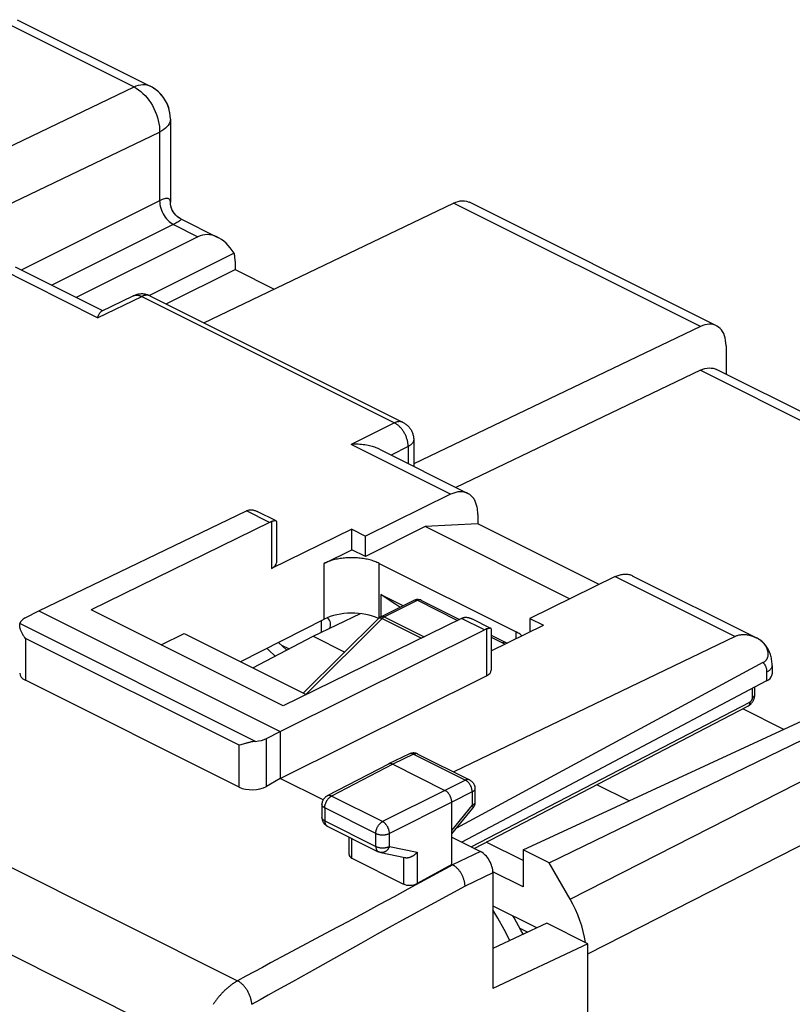
# Model space of a CAD drawing. Units: millimetres. Extents: x -28.7 to 28.1, y -31.7 to 31.5.
# Drawn here: x -2.1 to 17.8, y 6.1 to 31.4 of the extents above; entities that cross this region are included whole.
import ezdxf

# ---------------------------------------------------------------- set-up
doc = ezdxf.new("R2010")
doc.units = ezdxf.units.MM
doc.header["$LTSCALE"] = 16.335
doc.layers.get('0').update_dxf_attribs({"linetype": 'CONTINUOUS'})
for name, color, linetype in [('ASSI', 7, 'CONTINUOUS'), ('DRAFT', 7, 'CONTINUOUS'), ('RACCORDO', 7, 'CONTINUOUS')]:
    doc.layers.add(name, color=color, linetype=linetype)

msp = doc.modelspace()

# ---------------------------------------------------------------- linework, layer by layer
at = {"color": 253, "linetype": 'CONTINUOUS'}
for p, q in [((-2.568, 31.404), (0.853, 29.694)), ((-4.804, 26.986), (0.853, 29.694)), ((-4.144, 25.822), (1.513, 28.529)), ((1.513, 28.529), (1.513, 26.76)), ((1.513, 26.76), (-2.055, 24.976)), ((15.455, 23.519), (9.091, 26.701)), ((1.866, 26.151), (2.5, 25.834)), ((15.455, 22.393), (27.113, 16.563)), ((7.303, 16.037), (8.16, 16.466)), ((8.07, 16.471), (8.074, 16.473)), ((8.16, 16.466), (9.193, 15.949)), ((5.287, 14.045), (7.25, 15.998)), ((7.214, 16.043), (7.22, 16.046)), ((7.232, 16.006), (7.25, 15.998)), ((7.25, 15.998), (8.261, 15.493)), ((7.303, 16.037), (8.328, 15.525)), ((5.685, 15.641), (5.685, 15.947)), ((10.061, 15.515), (10.352, 15.37)), ((12.55, 7.356), (27.839, 15.135)), ((12.094, 8.767), (19.042, 12.301))]:
    msp.add_line(p, q, dxfattribs=at)
at = {"color": 7, "linetype": 'CONTINUOUS'}
for p, q in [((-2.156, 31.426), (1.266, 29.715)), ((1.791, 28.865), (1.791, 26.726)), ((2.649, 23.618), (9.091, 26.701)), ((15.868, 23.54), (9.504, 26.722)), ((2.058, 26.294), (3.013, 25.816)), ((2.5, 25.834), (-0.635, 24.266)), ((3.434, 25.409), (1.25, 24.317)), ((3.457, 25.204), (3.457, 24.988)), ((1.683, 24.101), (3.457, 24.988)), ((3.457, 24.988), (4.462, 24.485)), ((15.455, 23.519), (8.063, 19.981)), ((16.115, 23.026), (16.115, 22.291)), ((15.455, 22.393), (9.149, 19.375)), ((27.527, 16.584), (15.868, 22.414)), ((8.355, 18.363), (6.816, 17.593)), ((9.715, 18.437), (8.355, 18.363)), ((12.082, 16.5), (8.355, 18.363)), ((12.844, 16.873), (9.715, 18.437)), ((5.755, 17.417), (6.463, 17.77)), ((6.816, 17.593), (6.463, 17.77)), ((7.214, 16.043), (8.07, 16.471)), ((8.218, 16.484), (8.242, 16.475)), ((8.242, 16.475), (8.249, 16.471)), ((8.249, 16.471), (9.244, 15.974)), ((5.223, 14.077), (7.162, 16.006)), ((5.473, 15.54), (6.691, 16.123)), ((1.556, 15.317), (2.149, 15.614)), ((2.149, 15.614), (5.294, 14.041)), ((3.918, 14.729), (5.473, 15.54)), ((5.473, 15.54), (6.285, 15.133)), ((10.061, 15.565), (10.441, 15.375)), ((4.843, 15.211), (4.659, 15.304)), ((10.441, 15.375), (10.468, 15.36)), ((17.606, 13.14), (16.549, 13.669)), ((10.882, 10.035), (18.076, 13.357)), ((11.554, 9.699), (18.574, 13.109)), ((13.613, 11.296), (12.782, 11.712)), ((10.882, 9.758), (9.934, 10.232)), ((10.882, 10.035), (10.882, 9.082)), ((11.554, 9.699), (10.882, 10.035)), ((12.094, 8.767), (11.554, 9.699)), ((10.882, 9.082), (10.103, 9.472)), ((10.104, 8.594), (11.226, 8.033)), ((10.796, 8.018), (11.001, 7.915))]:
    msp.add_line(p, q, dxfattribs=at)
at = {"color": 253, "linetype": 'CONTINUOUS'}
for points in [[(0.853, 29.694), (0.911, 29.718), (0.968, 29.737), (1.024, 29.748), (1.079, 29.754), (1.133, 29.752), (1.184, 29.744), (1.232, 29.73), (1.266, 29.715)], [(0.853, 29.694), (0.911, 29.661), (0.969, 29.623), (1.027, 29.578), (1.082, 29.528), (1.136, 29.474), (1.188, 29.414), (1.237, 29.35), (1.282, 29.283), (1.325, 29.212), (1.364, 29.139), (1.399, 29.064), (1.429, 28.987), (1.455, 28.909), (1.477, 28.831), (1.493, 28.754), (1.505, 28.677), (1.511, 28.602), (1.513, 28.529)], [(1.791, 28.865), (1.787, 28.824), (1.777, 28.783), (1.759, 28.742), (1.734, 28.703), (1.702, 28.664), (1.664, 28.628), (1.619, 28.593), (1.569, 28.56), (1.513, 28.529)], [(1.791, 26.728), (1.791, 26.736), (1.788, 26.757), (1.783, 26.776), (1.774, 26.791), (1.762, 26.803), (1.748, 26.811), (1.73, 26.817), (1.71, 26.82), (1.688, 26.819), (1.663, 26.816), (1.635, 26.809), (1.606, 26.8), (1.576, 26.789), (1.545, 26.776), (1.513, 26.76)], [(1.513, 26.76), (1.515, 26.714), (1.521, 26.666), (1.53, 26.618), (1.543, 26.569), (1.56, 26.52), (1.58, 26.472), (1.604, 26.425), (1.63, 26.38), (1.659, 26.337), (1.69, 26.297), (1.723, 26.26), (1.757, 26.226), (1.793, 26.197), (1.829, 26.171), (1.866, 26.151)], [(2.06, 26.293), (2.064, 26.291), (2.067, 26.285), (2.066, 26.279), (2.061, 26.271), (2.052, 26.262), (2.04, 26.251), (2.024, 26.239), (2.004, 26.226), (1.981, 26.212), (1.956, 26.198), (1.928, 26.182), (1.898, 26.167), (-1.268, 24.583)], [(8.074, 16.473), (8.089, 16.478), (8.106, 16.48), (8.123, 16.478), (8.141, 16.473), (8.16, 16.466)], [(8.249, 16.471), (8.242, 16.474), (8.23, 16.478), (8.217, 16.479), (8.203, 16.479), (8.189, 16.476), (8.174, 16.472), (8.16, 16.466)], [(7.162, 16.006), (7.166, 16.009), (7.175, 16.014), (7.187, 16.016), (7.2, 16.015), (7.215, 16.012), (7.232, 16.006)], [(7.22, 16.046), (7.233, 16.05), (7.246, 16.051), (7.26, 16.051)], [(7.303, 16.037), (7.297, 16.034), (7.291, 16.031), (7.285, 16.027), (7.279, 16.023), (7.273, 16.018), (7.267, 16.014), (7.261, 16.009), (7.256, 16.004), (7.25, 15.998)], [(7.26, 16.051), (7.274, 16.048), (7.289, 16.044), (7.303, 16.037)], [(10.441, 15.375), (10.438, 15.377), (10.422, 15.382), (10.406, 15.384), (10.388, 15.382), (10.37, 15.377), (10.352, 15.37)], [(10.352, 15.37), (10.377, 15.357), (10.401, 15.343), (10.415, 15.334)]]:
    msp.add_lwpolyline(points, dxfattribs=at)
at = {"color": 7, "linetype": 'CONTINUOUS'}
for points in [[(1.404, 29.631), (1.321, 29.685), (1.266, 29.715)], [(1.791, 28.865), (1.786, 28.962), (1.771, 29.059), (1.746, 29.154), (1.711, 29.246), (1.667, 29.335), (1.614, 29.418), (1.551, 29.496), (1.481, 29.567), (1.404, 29.631)], [(2.06, 26.293), (2.042, 26.303), (2.001, 26.328), (1.962, 26.358), (1.926, 26.392), (1.893, 26.431), (1.864, 26.473), (1.839, 26.518), (1.819, 26.566), (1.804, 26.617), (1.795, 26.669), (1.791, 26.721), (1.791, 26.728)], [(9.091, 26.701), (9.149, 26.725), (9.206, 26.744), (9.262, 26.755), (9.317, 26.76), (9.371, 26.759), (9.421, 26.751), (9.47, 26.737), (9.504, 26.722)], [(3.457, 25.204), (3.457, 25.228), (3.456, 25.252), (3.455, 25.276), (3.453, 25.299), (3.45, 25.322), (3.447, 25.344), (3.443, 25.366), (3.439, 25.388), (3.434, 25.409)], [(15.868, 23.54), (15.834, 23.555), (15.785, 23.569), (15.734, 23.577), (15.681, 23.578), (15.626, 23.573), (15.57, 23.562), (15.513, 23.543), (15.455, 23.519)], [(16.115, 23.026), (16.112, 23.096), (16.104, 23.163), (16.092, 23.225), (16.075, 23.284), (16.053, 23.339), (16.027, 23.389), (15.996, 23.434), (15.961, 23.473), (15.922, 23.506), (15.88, 23.533), (15.868, 23.54)], [(15.455, 22.393), (15.513, 22.418), (15.57, 22.436), (15.626, 22.447), (15.681, 22.453), (15.734, 22.451), (15.785, 22.443), (15.834, 22.429), (15.868, 22.414)], [(7.17, 17.417), (7.143, 17.43), (7.115, 17.442), (7.086, 17.454), (7.056, 17.465), (7.026, 17.476), (6.995, 17.487), (6.963, 17.496), (6.93, 17.505), (6.896, 17.514), (6.862, 17.521), (6.828, 17.529), (6.793, 17.535), (6.757, 17.541), (6.721, 17.546), (6.685, 17.551), (6.649, 17.554), (6.612, 17.558), (6.575, 17.56), (6.537, 17.562), (6.5, 17.563), (6.463, 17.563), (6.425, 17.563), (6.388, 17.562), (6.351, 17.56), (6.314, 17.558), (6.277, 17.554), (6.24, 17.551), (6.204, 17.546), (6.168, 17.541), (6.132, 17.535), (6.097, 17.529), (6.063, 17.521), (6.029, 17.514), (5.995, 17.505), (5.963, 17.496), (5.931, 17.487), (5.899, 17.476), (5.869, 17.465), (5.839, 17.454), (5.81, 17.442), (5.782, 17.43), (5.755, 17.417)], [(8.07, 16.471), (8.093, 16.481), (8.117, 16.488), (8.142, 16.492), (8.167, 16.492), (8.193, 16.49), (8.218, 16.484)], [(7.162, 16.006), (7.171, 16.015), (7.181, 16.022), (7.191, 16.03), (7.201, 16.036), (7.212, 16.042), (7.214, 16.043)], [(10.858, 15.551), (10.845, 15.561), (10.824, 15.577), (10.803, 15.592), (10.78, 15.607), (10.756, 15.621), (10.731, 15.635), (10.705, 15.649)]]:
    msp.add_lwpolyline(points, dxfattribs=at)
for centre, major_axis, ratio, start_param, end_param in [((2.888, 24.817), (-0.299, 1.051), 0.680857, 5.106391, 6.410894), ((5.119, 15.855), (0.8, -0.011), 0.489238, 6.009711, 6.748081), ((11.094, 8.042), (-0.895, 1.789), 0.612464, 4.202854, 4.812897), ((11.226, 7.6), (-0.224, 0.447), 0.612418, -0.714284, -0.684741)]:
    msp.add_ellipse(centre, major_axis=major_axis, ratio=ratio, start_param=start_param, end_param=end_param, dxfattribs=at)
at = {"layer": 'ASSI', "color": 7, "linetype": 'CONTINUOUS'}
for p, q in [((1.683, 24.101), (3.457, 24.988)), ((-1.598, 16.195), (3.754, 18.768)), ((4.514, 18.511), (4.023, 18.757)), ((4.344, 18.473), (-0.255, 16.223)), ((7.17, 17.417), (10.705, 15.649)), ((7.211, 16.617), (7.786, 16.329)), ((9.294, 15.998), (4.695, 13.748)), ((10.054, 15.741), (9.565, 15.986)), ((4.624, 13.084), (9.884, 15.703))]:
    msp.add_line(p, q, dxfattribs=at)
at = {"layer": 'ASSI', "color": 253, "linetype": 'CONTINUOUS'}
for p, q in [((4.344, 18.473), (3.754, 18.768)), ((4.4, 18.495), (4.4, 17.288)), ((9.884, 15.703), (9.294, 15.998)), ((9.942, 15.726), (9.942, 14.519))]:
    msp.add_line(p, q, dxfattribs=at)
at = {"layer": 'ASSI', "color": 7, "linetype": 'CONTINUOUS'}
for points in [[(3.813, 18.79), (3.824, 18.793), (3.835, 18.795), (3.847, 18.797), (3.859, 18.797), (3.872, 18.798), (3.886, 18.797), (3.9, 18.796), (3.914, 18.794), (3.929, 18.791), (3.943, 18.787), (3.959, 18.783), (3.974, 18.777), (3.99, 18.771), (4.006, 18.765), (4.023, 18.757)], [(4.344, 18.473), (4.354, 18.477), (4.363, 18.482), (4.372, 18.485), (4.382, 18.489), (4.391, 18.492), (4.4, 18.495)], [(4.514, 18.511), (4.513, 18.511), (4.51, 18.513), (4.505, 18.514), (4.5, 18.514), (4.495, 18.514), (4.488, 18.514), (4.482, 18.513), (4.474, 18.513), (4.466, 18.511), (4.458, 18.51), (4.449, 18.508), (4.44, 18.506), (4.43, 18.503), (4.421, 18.501), (4.41, 18.498), (4.4, 18.495)], [(4.522, 18.499), (4.522, 18.502), (4.521, 18.505), (4.519, 18.508), (4.517, 18.51), (4.514, 18.511)], [(7.708, 16.29), (7.604, 16.355), (7.405, 16.485), (7.211, 16.617)], [(9.294, 15.998), (9.303, 16.003), (9.313, 16.007), (9.322, 16.011), (9.331, 16.014), (9.341, 16.017), (9.35, 16.02)], [(9.35, 16.02), (9.361, 16.023), (9.372, 16.025), (9.384, 16.027), (9.396, 16.028), (9.409, 16.028), (9.423, 16.027), (9.437, 16.026), (9.451, 16.024), (9.466, 16.022), (9.481, 16.018), (9.496, 16.014), (9.512, 16.009), (9.527, 16.003), (9.544, 15.996), (9.56, 15.988), (9.565, 15.986)], [(10.054, 15.741), (10.053, 15.742), (10.05, 15.743), (10.045, 15.744), (10.04, 15.744), (10.035, 15.745), (10.029, 15.744), (10.022, 15.744), (10.015, 15.743), (10.007, 15.742), (9.999, 15.74), (9.99, 15.739), (9.981, 15.736), (9.972, 15.734), (9.962, 15.732), (9.952, 15.729), (9.942, 15.726)], [(10.061, 15.729), (10.061, 15.732), (10.06, 15.735), (10.059, 15.738), (10.056, 15.74), (10.054, 15.741)]]:
    msp.add_lwpolyline(points, dxfattribs=at)
for centre, major_axis, ratio, start_param, end_param in [((3.751, 18.334), (0.227, 0.446), 0.617698, 0.514727, 0.680351), ((9.881, 15.269), (0.221, 0.449), 0.60701, 0.506174, 0.671799)]:
    msp.add_ellipse(centre, major_axis=major_axis, ratio=ratio, start_param=start_param, end_param=end_param, dxfattribs=at)
at = {"layer": 'DRAFT', "color": 7, "linetype": 'CONTINUOUS'}
for p, q in [((6.463, 17.77), (6.463, 18.297)), ((6.463, 18.297), (6.816, 18.12)), ((6.816, 17.593), (6.816, 18.12)), ((7.211, 16.617), (7.211, 16.043)), ((-1.598, 16.195), (4.624, 13.084)), ((4.695, 13.748), (-0.255, 16.223)), ((5.473, 15.54), (6.691, 16.123)), ((11.059, 15.999), (11.059, 15.649)), ((11.059, 15.999), (11.412, 15.822)), ((3.606, 14.885), (5.755, 15.983)), ((5.473, 15.54), (6.285, 15.133)), ((17.606, 13.14), (16.549, 13.669)), ((10.882, 10.035), (18.076, 13.357)), ((4.624, 13.084), (4.624, 11.871)), ((11.554, 9.699), (18.574, 13.109)), ((5.725, 11.321), (4.624, 11.871)), ((13.613, 11.296), (12.782, 11.712)), ((10.882, 9.758), (9.934, 10.232)), ((10.882, 10.035), (10.882, 9.082)), ((11.554, 9.699), (10.882, 10.035)), ((10.882, 9.082), (10.103, 9.472)), ((10.104, 9.441), (10.104, 6.461)), ((11.49, 8.146), (10.104, 7.492)), ((12.55, 7.616), (11.49, 8.146)), ((12.55, 7.616), (10.104, 6.461)), ((12.55, -24.375), (12.55, 7.616))]:
    msp.add_line(p, q, dxfattribs=at)
at = {"layer": 'DRAFT', "color": 253, "linetype": 'CONTINUOUS'}
for p, q in [((5.755, 15.983), (5.755, 17.417)), ((7.17, 16.013), (7.17, 17.417)), ((10.705, 15.476), (10.705, 15.649))]:
    msp.add_line(p, q, dxfattribs=at)
at = {"layer": 'DRAFT', "color": 7, "linetype": 'CONTINUOUS'}
msp.add_ellipse((6.463, 15.629), major_axis=(1, 0.007), ratio=0.505325, start_param=0.803371, end_param=2.352568, dxfattribs=at)
at = {"layer": 'RACCORDO', "color": 253, "linetype": 'CONTINUOUS'}
for p, q in [((-2.568, 31.404), (0.853, 29.694)), ((-4.804, 26.986), (0.853, 29.694)), ((-4.144, 25.822), (1.513, 28.529)), ((1.513, 28.529), (1.513, 26.76)), ((1.513, 26.76), (-2.055, 24.976)), ((15.455, 23.519), (9.091, 26.701)), ((1.866, 26.151), (2.5, 25.834)), ((-0.086, 23.746), (-2.653, 25.03)), ((-0.086, 23.746), (1.052, 24.293)), ((1.052, 24.293), (7.566, 21.036)), ((15.455, 22.393), (27.113, 16.563)), ((-27.235, 22.039), (3.523, 6.66)), ((7.566, 21.036), (6.447, 20.479)), ((9.014, 19.196), (6.447, 20.479)), ((7.919, 20.427), (7.481, 20.208)), ((7.919, 20.427), (7.919, 19.989)), ((-28.228, 20.287), (2.507, 4.92)), ((13.257, 17.075), (16.346, 15.53)), ((7.303, 16.037), (8.16, 16.466)), ((8.07, 16.471), (8.074, 16.473)), ((8.16, 16.466), (9.193, 15.949)), ((5.287, 14.045), (7.25, 15.998)), ((7.232, 16.006), (7.25, 15.998)), ((7.256, 16.004), (7.25, 15.998)), ((7.25, 15.998), (8.261, 15.493)), ((7.303, 16.037), (8.328, 15.525)), ((3.982, 12.831), (-2.091, 15.868)), ((5.685, 15.641), (5.685, 15.947)), ((-1.949, 15.484), (-1.949, 14.405)), ((3.56, 12.729), (-1.949, 15.484)), ((10.061, 15.515), (10.352, 15.37)), ((12.55, 7.356), (27.839, 15.135)), ((17.161, 14.61), (17.161, 14.387)), ((16.797, 13.965), (16.797, 14.194)), ((9.544, 10.111), (16.727, 13.843)), ((3.56, 11.65), (3.56, 12.729)), ((4.264, 11.671), (4.264, 12.903)), ((8.06, 12.498), (7.523, 12.24)), ((8.06, 12.498), (9.394, 11.831)), ((7.523, 12.24), (5.945, 11.42)), ((12.094, 8.767), (19.042, 12.301)), ((9.394, 11.831), (8.867, 11.568)), ((7.26, 10.762), (5.945, 11.42)), ((8.867, 11.568), (7.26, 10.762)), ((9.571, 11.526), (9.044, 11.264)), ((9.571, 11.526), (9.571, 11.18)), ((9.044, 11.264), (7.437, 10.457)), ((9.044, 10.536), (9.571, 11.18)), ((5.769, 11.116), (5.769, 10.782)), ((7.085, 10.458), (5.769, 11.116)), ((5.769, 10.782), (7.085, 10.124)), ((7.085, 10.124), (7.085, 10.458)), ((7.437, 10.123), (7.437, 10.457)), ((6.47, 9.819), (6.47, 10.328)), ((7.437, 10.123), (8.15, 9.973)), ((8.15, 9.973), (8.15, 9.166)), ((9.786, 9.99), (9.066, 9.65)), ((7.798, 9.844), (7.798, 9.155)), ((10.104, 9.441), (9.386, 9.102)), ((7.914, 9.02), (7.556, 8.825)), ((7.556, 8.825), (7.184, 8.624)), ((6.791, 8.412), (6.366, 8.184)), ((7.184, 8.624), (6.791, 8.412)), ((8.057, 8.376), (7.697, 8.178)), ((6.699, 7.624), (5.366, 6.876)), ((7.12, 7.859), (6.699, 7.624)), ((4.794, 7.346), (4.372, 7.12))]:
    msp.add_line(p, q, dxfattribs=at)
at = {"layer": 'RACCORDO', "color": 7, "linetype": 'CONTINUOUS'}
for p, q in [((-2.156, 31.426), (1.266, 29.715)), ((1.321, 29.685), (1.266, 29.715)), ((1.791, 28.865), (1.788, 28.946)), ((1.791, 28.865), (1.791, 26.726)), ((1.791, 26.714), (1.791, 26.728)), ((2.649, 23.618), (9.091, 26.701)), ((15.868, 23.54), (9.504, 26.722)), ((2.058, 26.294), (3.013, 25.816)), ((2.5, 25.834), (-0.635, 24.266)), ((3.434, 25.409), (1.25, 24.317)), ((3.457, 25.204), (3.457, 24.988)), ((-2.212, 25.055), (0.041, 23.929)), ((0.017, 23.917), (0.833, 24.309)), ((15.455, 23.519), (8.063, 19.981)), ((16.115, 23.026), (16.115, 22.291)), ((15.455, 22.393), (9.149, 19.375)), ((27.527, 16.584), (15.868, 22.414)), ((8.063, 20.604), (8.063, 19.918)), ((7.177, 20.361), (9.455, 19.221)), ((9.014, 19.196), (6.816, 18.12)), ((9.715, 18.68), (9.715, 18.437)), ((6.463, 18.297), (4.4, 17.288)), ((4.522, 18.498), (4.522, 17.433)), ((13.257, 17.075), (11.059, 15.999)), ((13.698, 17.1), (16.897, 15.5)), ((7.214, 16.043), (8.07, 16.471)), ((8.242, 16.475), (8.249, 16.471)), ((8.249, 16.471), (9.244, 15.974)), ((-1.952, 16.011), (-1.598, 16.195)), ((5.223, 14.077), (7.162, 16.006)), ((10.061, 15.161), (11.412, 15.822)), ((3.918, 14.729), (5.473, 15.54)), ((16.346, 15.53), (9.093, 12.043)), ((10.061, 15.729), (10.061, 14.663)), ((10.061, 15.565), (10.441, 15.375)), ((16.915, 15.488), (16.895, 15.498)), ((4.843, 15.211), (4.659, 15.304)), ((10.441, 15.375), (10.468, 15.36)), ((17.065, 14.859), (9.168, 10.598)), ((17.301, 14.784), (17.301, 14.569)), ((4.624, 11.871), (9.942, 14.519)), ((3.56, 11.65), (-1.949, 14.405)), ((17.161, 14.387), (9.302, 10.232)), ((16.854, 14.035), (16.854, 14.224)), ((9.624, 10.071), (16.677, 13.735)), ((4.264, 12.903), (4.624, 13.084)), ((3.693, 12.768), (3.607, 12.742)), ((7.95, 12.506), (7.413, 12.248)), ((8.17, 12.504), (9.504, 11.837)), ((7.41, 12.247), (5.831, 11.426)), ((7.413, 12.248), (7.41, 12.247)), ((7.523, 12.24), (8.867, 11.568)), ((4.624, 11.871), (4.264, 11.671)), ((9.642, 11.614), (9.642, 11.268)), ((5.696, 11.204), (5.696, 10.87)), ((9.044, 9.661), (9.044, 11.264)), ((9.044, 10.447), (9.586, 11.11)), ((5.834, 10.646), (7.15, 9.988)), ((6.397, 9.911), (6.397, 10.365)), ((9.044, 10.361), (9.786, 9.99)), ((7.211, 9.967), (7.837, 9.836)), ((6.47, 9.819), (7.798, 9.155)), ((9.044, 9.661), (8.15, 9.166)), ((9.066, 9.65), (9.044, 9.661)), ((12.094, 8.767), (11.554, 9.699)), ((10.104, 8.594), (11.226, 8.033))]:
    msp.add_line(p, q, dxfattribs=at)
at = {"layer": 'RACCORDO', "color": 253, "linetype": 'CONTINUOUS'}
for points in [[(0.853, 29.694), (0.911, 29.718), (0.968, 29.737), (1.024, 29.748), (1.079, 29.754), (1.133, 29.752), (1.184, 29.744), (1.232, 29.73), (1.266, 29.715)], [(0.853, 29.694), (0.911, 29.661), (0.969, 29.623), (1.027, 29.578), (1.082, 29.528), (1.136, 29.474), (1.188, 29.414), (1.237, 29.35), (1.282, 29.283), (1.325, 29.212), (1.364, 29.139), (1.399, 29.064), (1.429, 28.987), (1.455, 28.909), (1.477, 28.831), (1.493, 28.754), (1.505, 28.677), (1.511, 28.602), (1.513, 28.529)], [(1.791, 28.865), (1.787, 28.824), (1.777, 28.783), (1.759, 28.742), (1.734, 28.703), (1.702, 28.664), (1.664, 28.628), (1.619, 28.593), (1.569, 28.56), (1.513, 28.529)], [(1.791, 26.728), (1.791, 26.736), (1.788, 26.757), (1.783, 26.776), (1.774, 26.791), (1.762, 26.803), (1.748, 26.811), (1.73, 26.817), (1.71, 26.82), (1.688, 26.819), (1.663, 26.816), (1.635, 26.809), (1.606, 26.8), (1.576, 26.789), (1.545, 26.776), (1.513, 26.76)], [(1.513, 26.76), (1.515, 26.714), (1.521, 26.666), (1.53, 26.618), (1.543, 26.569), (1.56, 26.52), (1.58, 26.472), (1.604, 26.425), (1.63, 26.38), (1.659, 26.337), (1.69, 26.297), (1.723, 26.26), (1.757, 26.226), (1.793, 26.197), (1.829, 26.171), (1.866, 26.151)], [(2.06, 26.293), (2.064, 26.291), (2.067, 26.285), (2.066, 26.279), (2.061, 26.271), (2.052, 26.262), (2.04, 26.251), (2.024, 26.239), (2.004, 26.226), (1.981, 26.212), (1.956, 26.198), (1.928, 26.182), (1.898, 26.167), (-1.268, 24.583)], [(0.833, 24.309), (0.838, 24.312), (0.851, 24.317), (0.863, 24.321), (0.877, 24.324), (0.89, 24.326), (0.904, 24.328), (0.918, 24.328), (0.932, 24.328), (0.947, 24.327), (0.961, 24.325), (0.976, 24.321), (0.991, 24.318), (1.006, 24.313), (1.022, 24.307), (1.037, 24.301), (1.052, 24.293)], [(1.273, 24.306), (1.266, 24.309), (1.254, 24.314), (1.241, 24.318), (1.228, 24.322), (1.214, 24.324), (1.201, 24.326), (1.187, 24.326), (1.172, 24.326), (1.158, 24.325), (1.143, 24.323), (1.128, 24.32), (1.113, 24.317), (1.098, 24.312), (1.083, 24.307), (1.068, 24.3), (1.052, 24.293)], [(7.786, 21.049), (7.779, 21.052), (7.767, 21.057), (7.754, 21.062), (7.741, 21.065), (7.728, 21.067), (7.714, 21.069), (7.7, 21.07), (7.686, 21.069), (7.671, 21.068), (7.657, 21.066), (7.642, 21.064), (7.627, 21.06), (7.612, 21.055), (7.596, 21.05), (7.581, 21.044), (7.566, 21.036)], [(7.919, 20.427), (7.919, 20.446), (7.918, 20.465), (7.917, 20.485), (7.914, 20.505), (7.911, 20.525), (7.908, 20.545), (7.904, 20.565), (7.899, 20.586), (7.893, 20.606), (7.887, 20.627), (7.88, 20.647), (7.873, 20.667), (7.865, 20.688), (7.857, 20.708), (7.847, 20.727), (7.838, 20.747), (7.828, 20.766), (7.817, 20.785), (7.806, 20.804), (7.794, 20.822), (7.782, 20.84), (7.77, 20.857), (7.757, 20.874), (7.744, 20.891), (7.73, 20.906), (7.716, 20.922), (7.702, 20.936), (7.688, 20.95), (7.673, 20.964), (7.658, 20.976), (7.643, 20.988), (7.628, 20.999), (7.612, 21.01), (7.597, 21.02), (7.581, 21.028), (7.566, 21.036)], [(8.063, 20.602), (8.062, 20.592), (8.061, 20.581), (8.059, 20.571), (8.055, 20.56), (8.051, 20.549), (8.046, 20.539), (8.04, 20.528), (8.034, 20.518), (8.026, 20.508), (8.017, 20.498), (8.008, 20.488), (7.997, 20.478), (7.986, 20.469), (7.974, 20.46), (7.962, 20.451), (7.948, 20.443), (7.934, 20.435), (7.919, 20.427)], [(8.074, 16.473), (8.089, 16.478), (8.106, 16.48), (8.123, 16.478), (8.141, 16.473), (8.16, 16.466)], [(8.249, 16.471), (8.242, 16.474), (8.23, 16.478), (8.217, 16.479), (8.203, 16.479), (8.189, 16.476), (8.174, 16.472), (8.16, 16.466)], [(7.162, 16.006), (7.166, 16.009), (7.175, 16.014), (7.187, 16.016), (7.2, 16.015), (7.215, 16.012), (7.232, 16.006)], [(7.214, 16.043), (7.22, 16.046), (7.233, 16.05), (7.246, 16.051), (7.26, 16.051), (7.274, 16.048), (7.289, 16.044), (7.303, 16.037)], [(7.303, 16.037), (7.297, 16.034), (7.291, 16.031), (7.285, 16.027), (7.279, 16.023), (7.273, 16.018), (7.267, 16.014), (7.261, 16.009), (7.256, 16.004)], [(16.831, 15.526), (16.852, 15.519), (16.873, 15.511), (16.894, 15.502), (16.897, 15.5)], [(4.278, 15.229), (4.329, 15.183), (4.495, 15.03)], [(10.441, 15.375), (10.438, 15.377), (10.422, 15.382), (10.406, 15.384), (10.388, 15.382), (10.37, 15.377), (10.352, 15.37)], [(10.352, 15.37), (10.377, 15.357), (10.401, 15.343), (10.415, 15.334)], [(17.065, 14.859), (17.074, 14.852), (17.082, 14.844), (17.09, 14.836), (17.097, 14.827), (17.104, 14.818), (17.111, 14.808), (17.117, 14.798), (17.123, 14.787), (17.129, 14.776), (17.134, 14.764), (17.138, 14.752), (17.143, 14.74), (17.147, 14.727), (17.15, 14.713), (17.153, 14.699), (17.155, 14.685), (17.157, 14.671), (17.159, 14.656), (17.16, 14.641), (17.161, 14.626), (17.161, 14.61)], [(17.301, 14.784), (17.301, 14.78), (17.3, 14.768), (17.298, 14.757), (17.295, 14.745), (17.291, 14.733), (17.286, 14.722), (17.279, 14.711), (17.272, 14.699), (17.264, 14.688), (17.254, 14.678), (17.244, 14.667), (17.232, 14.657), (17.22, 14.647), (17.206, 14.637), (17.192, 14.628), (17.177, 14.619), (17.161, 14.61)], [(16.727, 13.843), (16.73, 13.845), (16.734, 13.847), (16.737, 13.849), (16.74, 13.851), (16.743, 13.854), (16.747, 13.856), (16.75, 13.859), (16.753, 13.862), (16.756, 13.866), (16.759, 13.869), (16.762, 13.872), (16.765, 13.876), (16.767, 13.88), (16.77, 13.884), (16.773, 13.887), (16.775, 13.891), (16.777, 13.896), (16.78, 13.9), (16.782, 13.904), (16.784, 13.908), (16.786, 13.913), (16.787, 13.917), (16.789, 13.921), (16.79, 13.926), (16.792, 13.93), (16.793, 13.935), (16.794, 13.939), (16.795, 13.944), (16.795, 13.948), (16.796, 13.952), (16.796, 13.956), (16.796, 13.961), (16.797, 13.965)], [(16.797, 13.965), (16.804, 13.969), (16.812, 13.973), (16.819, 13.978), (16.825, 13.983), (16.831, 13.988), (16.836, 13.993), (16.84, 13.999), (16.844, 14.004), (16.847, 14.01), (16.85, 14.015), (16.852, 14.021), (16.853, 14.027), (16.854, 14.032), (16.854, 14.035)], [(16.727, 13.843), (16.727, 13.833), (16.726, 13.823), (16.725, 13.814), (16.724, 13.805), (16.721, 13.796), (16.719, 13.788), (16.716, 13.78), (16.712, 13.773), (16.709, 13.766), (16.704, 13.76), (16.7, 13.754), (16.694, 13.748), (16.689, 13.744), (16.683, 13.739), (16.677, 13.735)], [(8.06, 12.498), (8.051, 12.502), (8.041, 12.506), (8.032, 12.509), (8.023, 12.512), (8.014, 12.514), (8.006, 12.515), (7.997, 12.516), (7.988, 12.516), (7.98, 12.515), (7.972, 12.514), (7.964, 12.512), (7.956, 12.509), (7.95, 12.506)], [(8.17, 12.504), (8.163, 12.508), (8.155, 12.51), (8.147, 12.512), (8.139, 12.514), (8.131, 12.515), (8.123, 12.515), (8.114, 12.514), (8.105, 12.513), (8.096, 12.511), (8.087, 12.509), (8.078, 12.506), (8.069, 12.502), (8.06, 12.498)], [(9.504, 11.837), (9.497, 11.841), (9.49, 11.843), (9.482, 11.845), (9.474, 11.847), (9.465, 11.847), (9.457, 11.848), (9.448, 11.847), (9.439, 11.846), (9.43, 11.844), (9.421, 11.842), (9.412, 11.839), (9.403, 11.835), (9.394, 11.831)], [(9.571, 11.526), (9.571, 11.538), (9.57, 11.549), (9.569, 11.561), (9.567, 11.573), (9.565, 11.585), (9.562, 11.598), (9.559, 11.61), (9.556, 11.622), (9.552, 11.634), (9.548, 11.646), (9.543, 11.659), (9.538, 11.671), (9.532, 11.682), (9.526, 11.694), (9.52, 11.705), (9.513, 11.717), (9.506, 11.727), (9.498, 11.738), (9.491, 11.748), (9.483, 11.758), (9.475, 11.768), (9.466, 11.777), (9.458, 11.785), (9.449, 11.793), (9.44, 11.801), (9.431, 11.808), (9.422, 11.815), (9.413, 11.821), (9.403, 11.826), (9.394, 11.831)], [(5.769, 11.116), (5.77, 11.127), (5.77, 11.139), (5.772, 11.151), (5.773, 11.163), (5.775, 11.175), (5.778, 11.187), (5.781, 11.199), (5.784, 11.211), (5.788, 11.223), (5.793, 11.235), (5.798, 11.247), (5.803, 11.259), (5.808, 11.271), (5.814, 11.283), (5.821, 11.294), (5.827, 11.305), (5.834, 11.316), (5.842, 11.326), (5.849, 11.337), (5.857, 11.346), (5.865, 11.356), (5.873, 11.365), (5.882, 11.374), (5.89, 11.382), (5.899, 11.389), (5.908, 11.397), (5.917, 11.403), (5.926, 11.409), (5.935, 11.415), (5.945, 11.42)], [(5.945, 11.42), (5.935, 11.424), (5.926, 11.428), (5.917, 11.431), (5.908, 11.433), (5.898, 11.435), (5.89, 11.436), (5.881, 11.437), (5.872, 11.437), (5.864, 11.436), (5.856, 11.435), (5.848, 11.433), (5.84, 11.43), (5.833, 11.427), (5.831, 11.426)], [(9.642, 11.614), (9.642, 11.608), (9.641, 11.601), (9.64, 11.595), (9.637, 11.588), (9.634, 11.582), (9.631, 11.576), (9.626, 11.57), (9.621, 11.564), (9.616, 11.558), (9.61, 11.552), (9.603, 11.546), (9.596, 11.541), (9.588, 11.536), (9.58, 11.531), (9.571, 11.526)], [(5.769, 11.116), (5.76, 11.121), (5.752, 11.125), (5.744, 11.131), (5.737, 11.136), (5.73, 11.142), (5.724, 11.147), (5.718, 11.153), (5.713, 11.159), (5.709, 11.165), (5.705, 11.172), (5.702, 11.178), (5.699, 11.184), (5.698, 11.191), (5.697, 11.197), (5.696, 11.204)], [(9.642, 11.268), (9.642, 11.262), (9.641, 11.256), (9.64, 11.249), (9.637, 11.243), (9.634, 11.236), (9.631, 11.23), (9.626, 11.224), (9.621, 11.218), (9.616, 11.212), (9.61, 11.206), (9.603, 11.201), (9.596, 11.195), (9.588, 11.19), (9.58, 11.185), (9.571, 11.18)], [(9.571, 11.18), (9.575, 11.173), (9.579, 11.166), (9.582, 11.159), (9.585, 11.153), (9.587, 11.147), (9.589, 11.141), (9.59, 11.135), (9.591, 11.13), (9.591, 11.125), (9.591, 11.121), (9.59, 11.117), (9.588, 11.113), (9.586, 11.11)], [(5.769, 10.782), (5.76, 10.786), (5.752, 10.791), (5.744, 10.796), (5.737, 10.802), (5.73, 10.807), (5.724, 10.813), (5.718, 10.819), (5.713, 10.825), (5.709, 10.831), (5.705, 10.837), (5.702, 10.844), (5.699, 10.85), (5.698, 10.856), (5.697, 10.863), (5.696, 10.87)], [(5.769, 10.782), (5.77, 10.771), (5.77, 10.76), (5.771, 10.75), (5.773, 10.74), (5.775, 10.731), (5.777, 10.722), (5.78, 10.713), (5.783, 10.704), (5.787, 10.696), (5.791, 10.689), (5.795, 10.682), (5.8, 10.675), (5.805, 10.669), (5.811, 10.663), (5.817, 10.658), (5.823, 10.653), (5.829, 10.649), (5.834, 10.646)], [(7.085, 10.458), (7.085, 10.469), (7.086, 10.481), (7.087, 10.493), (7.089, 10.505), (7.091, 10.517), (7.094, 10.529), (7.097, 10.541), (7.1, 10.553), (7.104, 10.565), (7.109, 10.577), (7.113, 10.589), (7.118, 10.601), (7.124, 10.613), (7.13, 10.625), (7.136, 10.636), (7.143, 10.647), (7.15, 10.658), (7.157, 10.669), (7.165, 10.679), (7.173, 10.689), (7.181, 10.698), (7.189, 10.707), (7.197, 10.716), (7.206, 10.724), (7.215, 10.732), (7.224, 10.739), (7.233, 10.745), (7.242, 10.752), (7.251, 10.757), (7.26, 10.762)], [(7.437, 10.457), (7.437, 10.469), (7.436, 10.48), (7.435, 10.492), (7.433, 10.504), (7.431, 10.516), (7.428, 10.528), (7.425, 10.54), (7.421, 10.553), (7.417, 10.565), (7.413, 10.577), (7.408, 10.589), (7.403, 10.601), (7.397, 10.613), (7.391, 10.624), (7.385, 10.636), (7.378, 10.647), (7.371, 10.658), (7.364, 10.668), (7.356, 10.679), (7.348, 10.689), (7.34, 10.698), (7.332, 10.707), (7.323, 10.716), (7.315, 10.724), (7.306, 10.732), (7.297, 10.739), (7.288, 10.745), (7.279, 10.752), (7.269, 10.757), (7.26, 10.762)], [(7.085, 10.458), (7.095, 10.453), (7.104, 10.449), (7.115, 10.445), (7.125, 10.442), (7.137, 10.438), (7.148, 10.435), (7.16, 10.432), (7.172, 10.43), (7.184, 10.428), (7.196, 10.426), (7.209, 10.424), (7.222, 10.423), (7.235, 10.422), (7.248, 10.422), (7.261, 10.421), (7.274, 10.421), (7.287, 10.422), (7.3, 10.423), (7.313, 10.424), (7.325, 10.425), (7.338, 10.427), (7.35, 10.429), (7.362, 10.432), (7.374, 10.435), (7.385, 10.438), (7.396, 10.441), (7.407, 10.445), (7.418, 10.449), (7.428, 10.453), (7.437, 10.457)], [(7.085, 10.124), (7.085, 10.113), (7.086, 10.103), (7.087, 10.092), (7.089, 10.083), (7.091, 10.073), (7.093, 10.064), (7.096, 10.055), (7.099, 10.046), (7.103, 10.038), (7.107, 10.031), (7.111, 10.024), (7.116, 10.017), (7.121, 10.011), (7.126, 10.005), (7.132, 10), (7.138, 9.995), (7.145, 9.991), (7.15, 9.988)], [(7.085, 10.124), (7.095, 10.119), (7.104, 10.115), (7.115, 10.111), (7.125, 10.107), (7.137, 10.104), (7.148, 10.101), (7.16, 10.098), (7.172, 10.095), (7.184, 10.093), (7.196, 10.091), (7.209, 10.09), (7.222, 10.089), (7.235, 10.088), (7.248, 10.087), (7.261, 10.087), (7.274, 10.087), (7.287, 10.088), (7.3, 10.088), (7.313, 10.09), (7.325, 10.091), (7.338, 10.093), (7.35, 10.095), (7.362, 10.098), (7.374, 10.1), (7.385, 10.103), (7.396, 10.107), (7.407, 10.11), (7.418, 10.114), (7.428, 10.118), (7.437, 10.123)], [(7.437, 10.123), (7.432, 10.111), (7.427, 10.099), (7.421, 10.088), (7.415, 10.077), (7.408, 10.066), (7.401, 10.056), (7.394, 10.046), (7.386, 10.037), (7.378, 10.028), (7.369, 10.019), (7.361, 10.012), (7.352, 10.004), (7.342, 9.997), (7.333, 9.991), (7.323, 9.986), (7.313, 9.981), (7.303, 9.976), (7.293, 9.973), (7.283, 9.97), (7.273, 9.967), (7.263, 9.966), (7.252, 9.965), (7.242, 9.964), (7.232, 9.964), (7.222, 9.965), (7.212, 9.967)], [(9.067, 9.65), (8.862, 9.538), (7.914, 9.02)], [(9.386, 9.102), (8.6, 8.673), (8.057, 8.376)], [(10.544, 7.7), (10.39, 7.982), (10.228, 8.271), (10.104, 8.487)], [(6.366, 8.184), (5.919, 7.946), (4.794, 7.346)], [(7.697, 8.178), (7.509, 8.075), (7.12, 7.859)], [(4.372, 7.12), (4.162, 7.007), (3.95, 6.892), (3.737, 6.776), (3.523, 6.66)], [(5.366, 6.876), (4.94, 6.638), (4.733, 6.522), (4.525, 6.407), (4.314, 6.291), (4.102, 6.174), (3.881, 6.053)], [(3.523, 6.66), (3.512, 6.654), (3.501, 6.648), (3.491, 6.642), (3.48, 6.635), (3.469, 6.629), (3.458, 6.622), (3.448, 6.615), (3.437, 6.608), (3.426, 6.601), (3.416, 6.594), (3.405, 6.587), (3.394, 6.58), (3.384, 6.572), (3.373, 6.565), (3.362, 6.557), (3.352, 6.549), (3.341, 6.541), (3.331, 6.533), (3.32, 6.525), (3.31, 6.516), (3.3, 6.508), (3.289, 6.499), (3.279, 6.491), (3.268, 6.482), (3.258, 6.473), (3.248, 6.464), (3.238, 6.455), (3.227, 6.446), (3.217, 6.437), (3.207, 6.427), (3.197, 6.418), (3.187, 6.408), (3.177, 6.398), (3.167, 6.388), (3.157, 6.379), (3.147, 6.369), (3.137, 6.358), (3.127, 6.348), (3.118, 6.338), (3.108, 6.327), (3.098, 6.317), (3.089, 6.306), (3.079, 6.296), (3.07, 6.285), (3.06, 6.274), (3.051, 6.263), (3.041, 6.252), (3.032, 6.241), (3.023, 6.23), (3.014, 6.218), (3.005, 6.207), (2.995, 6.195), (2.986, 6.184), (2.977, 6.172), (2.969, 6.16), (2.96, 6.149), (2.951, 6.137), (2.942, 6.125), (2.934, 6.113), (2.925, 6.101), (2.916, 6.089), (2.908, 6.076), (2.9, 6.064), (2.891, 6.052)], [(3.889, 6.057), (3.887, 6.076), (3.886, 6.095), (3.883, 6.114), (3.88, 6.133), (3.876, 6.153), (3.872, 6.173), (3.867, 6.193), (3.861, 6.213), (3.855, 6.233), (3.848, 6.253), (3.841, 6.273), (3.833, 6.293), (3.824, 6.313), (3.815, 6.332), (3.805, 6.352), (3.795, 6.371), (3.785, 6.39), (3.774, 6.409), (3.762, 6.427), (3.75, 6.445), (3.738, 6.463), (3.725, 6.48), (3.712, 6.497), (3.699, 6.513), (3.685, 6.529), (3.671, 6.544), (3.657, 6.559), (3.643, 6.573), (3.628, 6.586), (3.613, 6.599), (3.598, 6.611), (3.583, 6.622), (3.568, 6.633), (3.553, 6.643), (3.538, 6.652), (3.523, 6.66)]]:
    msp.add_lwpolyline(points, dxfattribs=at)
at = {"layer": 'RACCORDO', "color": 7, "linetype": 'CONTINUOUS'}
for points in [[(1.788, 28.946), (1.777, 29.027), (1.76, 29.106), (1.736, 29.185), (1.705, 29.261), (1.667, 29.335), (1.623, 29.405), (1.573, 29.471), (1.517, 29.533), (1.456, 29.589), (1.391, 29.64), (1.321, 29.685)], [(2.06, 26.293), (2.04, 26.304), (2.007, 26.324), (1.975, 26.348), (1.944, 26.374), (1.916, 26.403), (1.89, 26.435), (1.866, 26.47), (1.845, 26.507), (1.827, 26.545), (1.812, 26.586), (1.802, 26.628), (1.794, 26.671), (1.791, 26.714)], [(9.091, 26.701), (9.149, 26.725), (9.206, 26.744), (9.262, 26.755), (9.317, 26.76), (9.371, 26.759), (9.421, 26.751), (9.47, 26.737), (9.504, 26.722)], [(3.457, 25.204), (3.457, 25.228), (3.456, 25.252), (3.455, 25.276), (3.453, 25.299), (3.45, 25.322), (3.447, 25.344), (3.443, 25.366), (3.439, 25.388), (3.434, 25.409)], [(1.273, 24.306), (1.263, 24.311), (1.244, 24.319), (1.224, 24.327), (1.204, 24.334), (1.183, 24.34), (1.162, 24.346), (1.141, 24.35), (1.12, 24.354), (1.098, 24.356), (1.077, 24.358), (1.055, 24.359), (1.033, 24.358), (1.012, 24.357), (0.99, 24.355), (0.968, 24.352), (0.947, 24.348), (0.926, 24.343), (0.905, 24.337), (0.884, 24.33), (0.863, 24.323), (0.843, 24.314), (0.833, 24.309)], [(1.273, 24.306), (7.79, 21.047), (7.809, 21.037), (7.827, 21.026), (7.845, 21.014), (7.863, 21.002), (7.88, 20.988), (7.896, 20.974), (7.912, 20.96), (7.927, 20.944), (7.942, 20.928), (7.956, 20.911), (7.969, 20.894), (7.981, 20.876), (7.993, 20.857), (8.003, 20.838), (8.013, 20.818), (8.022, 20.798), (8.031, 20.778), (8.038, 20.757), (8.044, 20.736), (8.05, 20.715), (8.054, 20.693), (8.058, 20.671), (8.06, 20.649), (8.062, 20.627), (8.063, 20.604)], [(-0.086, 23.746), (-0.078, 23.768), (-0.07, 23.789), (-0.062, 23.808), (-0.053, 23.826), (-0.045, 23.842), (-0.037, 23.858), (-0.029, 23.871), (-0.021, 23.883), (-0.012, 23.893), (-0.004, 23.902), (0.004, 23.909), (0.011, 23.914), (0.017, 23.917)], [(15.868, 23.54), (15.834, 23.555), (15.785, 23.569), (15.734, 23.577), (15.681, 23.578), (15.626, 23.573), (15.57, 23.562), (15.513, 23.543), (15.455, 23.519)], [(16.115, 23.026), (16.112, 23.096), (16.104, 23.163), (16.092, 23.225), (16.075, 23.284), (16.053, 23.339), (16.027, 23.389), (15.996, 23.434), (15.961, 23.473), (15.922, 23.506), (15.88, 23.533), (15.868, 23.54)], [(15.455, 22.393), (15.513, 22.418), (15.57, 22.436), (15.626, 22.447), (15.681, 22.453), (15.734, 22.451), (15.785, 22.443), (15.834, 22.429), (15.868, 22.414)], [(7.178, 20.36), (7.15, 20.374), (7.122, 20.386), (7.093, 20.398), (7.062, 20.409), (7.03, 20.42), (6.996, 20.43), (6.961, 20.44), (6.924, 20.448), (6.886, 20.457), (6.846, 20.464), (6.805, 20.47), (6.762, 20.475), (6.719, 20.48), (6.674, 20.483), (6.629, 20.485), (6.584, 20.485), (6.538, 20.485), (6.493, 20.483), (6.447, 20.479)], [(9.455, 19.221), (9.452, 19.223), (9.431, 19.232), (9.41, 19.241), (9.388, 19.247), (9.365, 19.253), (9.342, 19.257), (9.319, 19.26), (9.295, 19.262), (9.271, 19.262), (9.246, 19.261), (9.221, 19.259), (9.196, 19.256), (9.171, 19.251), (9.145, 19.245), (9.119, 19.238), (9.093, 19.229), (9.067, 19.219), (9.041, 19.208), (9.014, 19.196)], [(9.715, 18.68), (9.715, 18.712), (9.713, 18.744), (9.711, 18.775), (9.707, 18.805), (9.703, 18.834), (9.698, 18.863), (9.691, 18.891), (9.684, 18.919), (9.676, 18.945), (9.667, 18.971), (9.657, 18.996), (9.646, 19.02), (9.634, 19.042), (9.622, 19.064), (9.608, 19.085), (9.594, 19.105), (9.579, 19.124), (9.563, 19.142), (9.546, 19.158), (9.528, 19.173), (9.51, 19.188), (9.491, 19.201), (9.472, 19.212), (9.455, 19.221)], [(13.257, 17.075), (13.283, 17.087), (13.31, 17.098), (13.336, 17.108), (13.362, 17.116), (13.388, 17.124), (13.413, 17.13), (13.439, 17.134), (13.464, 17.138), (13.489, 17.14), (13.513, 17.141), (13.538, 17.141), (13.562, 17.139), (13.585, 17.136), (13.608, 17.132), (13.63, 17.126), (13.652, 17.119), (13.674, 17.111), (13.694, 17.102), (13.698, 17.1)], [(8.07, 16.471), (8.093, 16.481), (8.117, 16.488), (8.142, 16.492), (8.167, 16.492), (8.193, 16.49)], [(8.193, 16.49), (8.218, 16.484), (8.242, 16.475)], [(7.162, 16.006), (7.171, 16.015), (7.181, 16.022), (7.191, 16.03), (7.201, 16.036), (7.212, 16.042), (7.214, 16.043)], [(-2.095, 15.828), (-2.095, 15.83), (-2.095, 15.839), (-2.094, 15.847), (-2.093, 15.855), (-2.092, 15.862), (-2.091, 15.868)], [(-1.949, 15.484), (-1.963, 15.503), (-1.977, 15.522), (-1.99, 15.541), (-2.003, 15.56), (-2.014, 15.58), (-2.025, 15.599), (-2.035, 15.618), (-2.044, 15.636), (-2.052, 15.654), (-2.059, 15.671), (-2.066, 15.688), (-2.071, 15.704), (-2.077, 15.719), (-2.081, 15.734), (-2.085, 15.748), (-2.088, 15.762), (-2.09, 15.775), (-2.092, 15.787), (-2.094, 15.799), (-2.095, 15.81), (-2.095, 15.82), (-2.095, 15.828)], [(16.831, 15.526), (16.802, 15.536), (16.775, 15.545), (16.747, 15.552), (16.721, 15.559), (16.695, 15.564), (16.669, 15.569), (16.644, 15.572), (16.62, 15.575), (16.596, 15.576), (16.572, 15.577), (16.549, 15.577), (16.527, 15.576), (16.505, 15.574), (16.483, 15.571), (16.462, 15.568), (16.442, 15.564), (16.422, 15.558), (16.402, 15.552), (16.383, 15.546), (16.364, 15.538), (16.346, 15.53)], [(16.895, 15.498), (16.874, 15.508), (16.853, 15.517), (16.831, 15.526)], [(17.301, 14.784), (17.301, 14.805), (17.3, 14.84), (17.297, 14.874), (17.294, 14.908), (17.289, 14.941), (17.283, 14.974), (17.276, 15.006), (17.268, 15.037), (17.258, 15.068), (17.248, 15.098), (17.237, 15.127), (17.225, 15.155), (17.211, 15.183), (17.197, 15.21), (17.182, 15.235), (17.167, 15.26), (17.15, 15.284), (17.133, 15.308), (17.114, 15.33), (17.095, 15.351), (17.076, 15.371), (17.056, 15.391), (17.035, 15.409), (17.013, 15.427), (16.991, 15.444), (16.968, 15.459), (16.945, 15.474), (16.921, 15.488), (16.897, 15.5)], [(17.065, 14.859), (17.075, 14.865), (17.085, 14.871), (17.094, 14.877), (17.103, 14.883), (17.111, 14.889), (17.119, 14.895), (17.127, 14.902), (17.134, 14.909), (17.141, 14.916), (17.148, 14.924), (17.154, 14.932), (17.16, 14.94), (17.166, 14.949), (17.172, 14.958), (17.177, 14.968), (17.181, 14.978), (17.186, 14.988), (17.19, 14.999), (17.193, 15.01), (17.196, 15.022), (17.198, 15.034), (17.2, 15.046), (17.201, 15.059), (17.201, 15.072), (17.201, 15.086), (17.201, 15.1), (17.199, 15.114), (17.197, 15.129), (17.194, 15.144), (17.191, 15.159), (17.187, 15.174), (17.182, 15.189), (17.176, 15.205), (17.17, 15.22), (17.163, 15.235), (17.155, 15.251), (17.147, 15.266), (17.138, 15.281), (17.128, 15.296), (17.118, 15.311), (17.106, 15.327), (17.094, 15.342), (17.082, 15.357), (17.068, 15.371), (17.054, 15.386), (17.039, 15.4), (17.023, 15.414), (17.007, 15.427), (16.99, 15.44), (16.972, 15.453), (16.954, 15.465), (16.935, 15.477), (16.915, 15.488)], [(4.79, 15.184), (4.678, 15.287), (4.574, 15.38)], [(17.297, 14.528), (17.298, 14.535), (17.299, 14.541), (17.3, 14.549), (17.301, 14.557), (17.301, 14.566), (17.301, 14.569)], [(16.677, 13.735), (16.684, 13.74), (16.696, 13.747), (16.708, 13.754), (16.719, 13.762), (16.73, 13.771), (16.741, 13.781), (16.751, 13.79), (16.761, 13.801), (16.771, 13.812), (16.78, 13.823), (16.789, 13.835), (16.797, 13.847), (16.805, 13.86), (16.812, 13.873), (16.818, 13.886), (16.825, 13.899), (16.83, 13.913), (16.835, 13.926), (16.84, 13.94), (16.844, 13.954), (16.847, 13.968), (16.85, 13.983), (16.852, 13.997), (16.853, 14.011), (16.854, 14.025), (16.854, 14.035)], [(3.607, 12.742), (3.575, 12.733), (3.56, 12.729)], [(3.982, 12.831), (3.97, 12.83), (3.958, 12.829), (3.945, 12.827), (3.931, 12.825), (3.918, 12.823), (3.903, 12.821), (3.889, 12.818), (3.874, 12.815), (3.859, 12.812), (3.843, 12.808), (3.827, 12.805), (3.811, 12.801), (3.795, 12.796), (3.778, 12.792), (3.761, 12.787), (3.744, 12.783), (3.727, 12.778), (3.693, 12.768)], [(8.17, 12.504), (8.158, 12.51), (8.145, 12.515), (8.132, 12.52), (8.119, 12.523), (8.105, 12.526), (8.091, 12.529), (8.078, 12.53), (8.064, 12.531), (8.05, 12.531), (8.036, 12.53), (8.022, 12.528), (8.008, 12.526), (7.994, 12.522), (7.98, 12.518), (7.967, 12.514), (7.954, 12.508), (7.95, 12.506)], [(7.523, 12.24), (7.514, 12.245), (7.505, 12.248), (7.496, 12.251), (7.486, 12.254), (7.477, 12.256), (7.469, 12.257), (7.46, 12.257), (7.451, 12.257), (7.443, 12.257), (7.435, 12.255), (7.427, 12.253), (7.419, 12.251), (7.413, 12.248)], [(9.504, 11.837), (9.516, 11.831), (9.527, 11.824), (9.538, 11.817), (9.549, 11.809), (9.559, 11.8), (9.569, 11.791), (9.578, 11.781), (9.587, 11.771), (9.595, 11.761), (9.602, 11.749), (9.61, 11.738), (9.616, 11.725), (9.622, 11.713), (9.627, 11.7), (9.631, 11.687), (9.635, 11.674), (9.638, 11.661), (9.64, 11.647), (9.642, 11.633), (9.642, 11.62), (9.642, 11.614)], [(5.831, 11.426), (5.819, 11.42), (5.808, 11.413), (5.797, 11.405), (5.787, 11.397), (5.777, 11.388), (5.767, 11.379), (5.759, 11.369), (5.75, 11.359), (5.742, 11.349), (5.735, 11.337), (5.728, 11.326), (5.721, 11.314), (5.716, 11.301), (5.711, 11.288), (5.706, 11.275), (5.703, 11.262), (5.7, 11.249), (5.698, 11.235), (5.697, 11.222), (5.696, 11.208), (5.696, 11.204)], [(9.044, 11.264), (9.043, 11.275), (9.043, 11.287), (9.041, 11.298), (9.04, 11.31), (9.037, 11.323), (9.035, 11.335), (9.032, 11.347), (9.028, 11.359), (9.024, 11.371), (9.02, 11.384), (9.015, 11.396), (9.01, 11.408), (9.004, 11.419), (8.998, 11.431), (8.992, 11.443), (8.985, 11.454), (8.978, 11.465), (8.971, 11.475), (8.963, 11.485), (8.955, 11.495), (8.947, 11.505), (8.939, 11.514), (8.93, 11.522), (8.921, 11.531), (8.912, 11.538), (8.903, 11.545), (8.894, 11.552), (8.885, 11.558), (8.876, 11.563), (8.867, 11.568)], [(9.642, 11.268), (9.642, 11.256), (9.641, 11.243), (9.64, 11.23), (9.637, 11.218), (9.634, 11.205), (9.631, 11.193), (9.627, 11.181), (9.622, 11.169), (9.617, 11.158), (9.611, 11.146), (9.604, 11.135), (9.597, 11.125), (9.589, 11.114), (9.586, 11.11)], [(5.696, 10.87), (5.696, 10.857), (5.697, 10.845), (5.699, 10.832), (5.701, 10.82), (5.704, 10.807), (5.708, 10.795), (5.712, 10.783), (5.717, 10.771), (5.722, 10.759), (5.728, 10.748), (5.735, 10.737), (5.742, 10.726), (5.749, 10.716), (5.758, 10.706), (5.766, 10.696), (5.776, 10.687), (5.785, 10.679), (5.795, 10.671), (5.806, 10.663), (5.817, 10.656), (5.828, 10.65), (5.834, 10.646)], [(7.211, 9.967), (7.203, 9.969), (7.196, 9.971), (7.188, 9.973), (7.181, 9.976), (7.173, 9.978), (7.166, 9.981), (7.159, 9.984), (7.152, 9.987), (7.15, 9.988)], [(7.837, 9.836), (7.841, 9.835), (7.85, 9.834), (7.86, 9.833), (7.869, 9.832), (7.879, 9.832), (7.889, 9.832), (7.899, 9.833), (7.909, 9.834), (7.919, 9.835), (7.929, 9.837), (7.939, 9.839), (7.949, 9.842), (7.959, 9.845), (7.969, 9.848), (7.979, 9.851), (7.989, 9.855), (7.999, 9.859), (8.008, 9.864), (8.018, 9.868), (8.028, 9.873), (8.037, 9.879), (8.046, 9.884), (8.056, 9.89), (8.065, 9.896), (8.073, 9.902), (8.082, 9.908), (8.091, 9.915), (8.099, 9.922), (8.107, 9.929), (8.115, 9.936), (8.122, 9.943), (8.13, 9.95), (8.137, 9.958), (8.144, 9.966), (8.15, 9.973)], [(9.386, 9.102), (9.385, 9.117), (9.384, 9.133), (9.383, 9.149), (9.381, 9.166), (9.378, 9.182), (9.375, 9.199), (9.372, 9.215), (9.368, 9.232), (9.363, 9.249), (9.358, 9.266), (9.353, 9.283), (9.347, 9.3), (9.341, 9.316), (9.334, 9.333), (9.327, 9.35), (9.319, 9.366), (9.311, 9.382), (9.303, 9.398), (9.294, 9.414), (9.285, 9.43), (9.276, 9.445), (9.266, 9.46), (9.256, 9.475), (9.245, 9.489), (9.235, 9.503), (9.224, 9.517), (9.213, 9.53), (9.201, 9.543), (9.19, 9.555), (9.178, 9.567), (9.166, 9.579), (9.154, 9.589), (9.142, 9.6), (9.129, 9.61), (9.117, 9.619), (9.104, 9.627), (9.092, 9.636), (9.079, 9.643), (9.066, 9.65)], [(10.882, 7.859), (10.824, 7.968), (10.649, 8.283), (10.619, 8.336)]]:
    msp.add_lwpolyline(points, dxfattribs=at)
for centre, major_axis, ratio, start_param, end_param in [((2.888, 24.817), (-0.299, 1.051), 0.680857, 5.106391, 6.410894), ((4.105, 17.435), (0.417, -0.003), 0.494637, -0.781899, 0.003521), ((-1.595, 15.836), (0.5, 0.004), 0.505325, 2.361295, 3.000439), ((5.119, 15.855), (0.8, -0.011), 0.489238, 6.009711, 6.748081), ((-1.595, 14.605), (0.5, 0.022), 0.53133, 3.117836, 3.903222), ((9.645, 14.666), (0.417, -0.003), 0.494637, -0.773172, 0.003543), ((16.801, 14.56), (0.5, 0.004), 0.505325, -0.771571, -0.141153), ((3.914, 13.081), (0.5, 0.004), 0.505325, -1.436896, -0.797751), ((3.914, 11.85), (0.5, 0.022), 0.53133, -2.379963, -0.817893), ((6.647, 9.919), (0.25, 0.011), 0.53133, 3.117815, 3.903222), ((9.786, 9.6), (-0.201, 0.403), 0.612295, -2.255748, -0.6848), ((7.975, 9.255), (0.25, 0.011), 0.53133, -2.379963, -0.817893), ((11.094, 8.042), (-0.895, 1.789), 0.612464, -2.080332, -1.470289), ((11.226, 7.6), (-0.224, 0.447), 0.612418, -0.714284, -0.684741)]:
    msp.add_ellipse(centre, major_axis=major_axis, ratio=ratio, start_param=start_param, end_param=end_param, dxfattribs=at)

doc.saveas('drawing.dxf')
